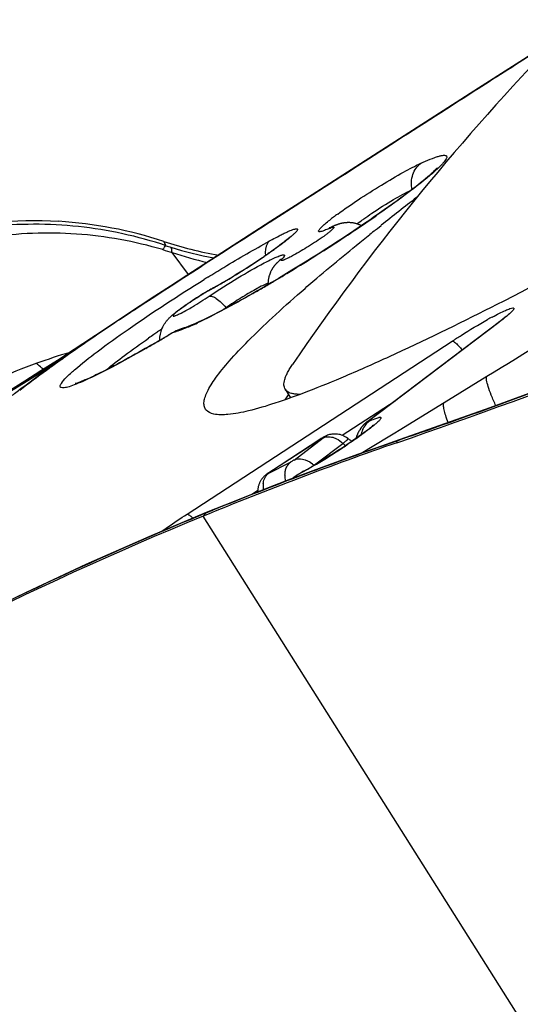
# Model space of a CAD drawing. Units: millimetres. Extents: x 0 to 594, y 0 to 420.
# Drawn here: x 309 to 311, y 272 to 275 of the extents above; entities that cross this region are included whole.
import ezdxf

# ---------------------------------------------------------------- set-up
doc = ezdxf.new("R2010")
doc.units = ezdxf.units.MM
doc.header["$LTSCALE"] = 32.67
doc.layers.add('607087453-000_CL', color=7, linetype='CONTINUOUS')
doc.layers.add('RS0834_M4X10_8_CL', color=7, linetype='CONTINUOUS')

msp = doc.modelspace()

# ---------------------------------------------------------------- linework, layer by layer
at = {"layer": '607087453-000_CL', "color": 7, "linetype": 'CONTINUOUS'}
for p, q in [((310.9277, 274.6562), (310.6901, 274.5044)), ((310.6901, 274.5044), (310.2156, 274.2001)), ((310.2156, 274.2001), (310.1685, 274.17)), ((310.1686, 274.17), (310.0982, 274.1249)), ((310.0982, 274.1249), (309.958, 274.0346)), ((310.2741, 274.11), (310.2733, 274.1096)), ((310.2754, 274.1106), (310.2741, 274.11)), ((310.2768, 274.1112), (310.2754, 274.1106)), ((310.2782, 274.1118), (310.2768, 274.1112)), ((310.2797, 274.1124), (310.2782, 274.1118)), ((310.3964, 274.1005), (310.4016, 274.1046)), ((310.4016, 274.1046), (310.4125, 274.1133)), ((310.3018, 274.0762), (310.285, 274.0652)), ((310.3342, 274.0977), (310.3018, 274.0762)), ((309.7994, 274.0553), (309.7929, 274.0674)), ((309.958, 274.0346), (309.8583, 273.9702)), ((310.1772, 273.997), (310.1582, 273.9854)), ((310.0957, 273.9766), (310.0938, 273.9713)), ((310.1582, 273.9854), (310.1197, 273.9621)), ((309.9324, 273.934), (309.9362, 273.9366)), ((309.7256, 273.8839), (309.6947, 273.8637)), ((310.7402, 273.8865), (310.7262, 273.8794)), ((309.6947, 273.8637), (309.6579, 273.8394)), ((309.6579, 273.8394), (309.621, 273.8147)), ((309.8511, 273.8211), (309.849, 273.8204)), ((310.3727, 273.5535), (310.7476, 273.8374)), ((309.8476, 273.8201), (309.842, 273.8183)), ((309.8476, 273.8201), (309.849, 273.8204)), ((309.5377, 273.7593), (309.4895, 273.7282)), ((309.4895, 273.7282), (309.4425, 273.6983)), ((309.4425, 273.6983), (309.3964, 273.6693)), ((309.3964, 273.6693), (309.3298, 273.6278)), ((310.1478, 273.6302), (310.138, 273.616)), ((310.3492, 273.5269), (310.3465, 273.5219)), ((310.3503, 273.5288), (310.3492, 273.5269)), ((310.3514, 273.5307), (310.3503, 273.5288)), ((310.3545, 273.5351), (310.3514, 273.5307)), ((310.0926, 273.4085), (310.2391, 273.5041)), ((310.241, 273.5054), (310.239, 273.5041)), ((310.4638, 273.5015), (310.4136, 273.4841)), ((310.1705, 273.4), (310.1687, 273.3988)), ((310.1722, 273.4011), (310.1705, 273.4)), ((310.1739, 273.4023), (310.1722, 273.4011)), ((310.1755, 273.4033), (310.1739, 273.4023)), ((310.1771, 273.4043), (310.1755, 273.4033)), ((310.1786, 273.4053), (310.1771, 273.4043)), ((310.1802, 273.4063), (310.1786, 273.4053)), ((310.1817, 273.4072), (310.1802, 273.4063)), ((310.1831, 273.4081), (310.1817, 273.4072)), ((310.1845, 273.4089), (310.1831, 273.4081)), ((310.1859, 273.4097), (310.1845, 273.4089)), ((310.1587, 273.3913), (310.1638, 273.3952))]:
    msp.add_line(p, q, dxfattribs=at)
at = {"layer": '607087453-000_CL', "color": 9, "linetype": 'CONTINUOUS'}
for p, q in [((310.5258, 274.2904), (310.539, 274.2962)), ((310.1704, 274.17), (310.1305, 274.1445)), ((310.1305, 274.1445), (310.0987, 274.1241)), ((310.4011, 274.1428), (310.3969, 274.1398)), ((310.3431, 274.1173), (310.3555, 274.1266)), ((309.8631, 273.9733), (309.8165, 274.0363)), ((310.1289, 274.0165), (310.1302, 274.018)), ((310.1433, 273.9759), (310.1363, 273.9717)), ((310.0708, 273.9395), (310.0546, 273.9309)), ((310.7534, 273.8411), (310.3787, 273.5572)), ((310.7534, 273.8411), (310.7476, 273.8374)), ((309.8044, 273.7992), (309.8059, 273.8005)), ((309.8258, 273.8102), (309.8245, 273.8097)), ((309.8591, 273.2904), (310.6146, 273.7833)), ((309.7419, 273.7626), (309.7398, 273.7614)), ((309.1727, 273.5292), (309.4796, 273.717)), ((309.5063, 273.7351), (309.2084, 273.5526)), ((309.4796, 273.717), (309.5063, 273.7351)), ((310.5917, 273.608), (310.7139, 273.683)), ((310.3009, 273.515), (310.4519, 273.6135)), ((310.464, 273.5298), (310.5917, 273.608)), ((310.3787, 273.5572), (310.373, 273.5536)), ((310.4321, 273.5103), (310.4512, 273.5219)), ((310.4512, 273.5219), (310.464, 273.5298)), ((310.24, 273.5044), (310.0941, 273.4092)), ((310.164, 273.4444), (310.247, 273.5073)), ((310.2225, 273.4303), (310.3036, 273.4918)), ((310.24, 273.5044), (310.2391, 273.5041)), ((310.3557, 273.4637), (310.4321, 273.5103)), ((310.456, 273.4988), (310.4566, 273.4983)), ((310.4566, 273.4983), (310.4642, 273.501)), ((310.4566, 273.4983), (310.4571, 273.4937)), ((310.4637, 273.5015), (310.4638, 273.5014)), ((310.4638, 273.5014), (310.4642, 273.501)), ((310.0908, 273.4057), (310.1537, 273.4379)), ((310.0941, 273.4092), (310.0932, 273.4089)), ((310.1862, 273.4094), (310.1907, 273.4124)), ((310.1695, 273.3987), (310.1606, 273.392)), ((310.1638, 273.3952), (310.1695, 273.3987)), ((310.0426, 273.3464), (310.0605, 273.3581)), ((309.914, 273.2936), (309.9048, 273.2844)), ((309.914, 273.2936), (309.9323, 273.3011)), ((309.9316, 273.3019), (309.9318, 273.3018)), ((309.9318, 273.3018), (309.9323, 273.3011)), ((309.8717, 273.2824), (309.8755, 273.2786)), ((312.9973, 268.383), (309.9048, 273.2844))]:
    msp.add_line(p, q, dxfattribs=at)
at = {"layer": '607087453-000_CL', "color": 7, "linetype": 'CONTINUOUS'}
for points in [[(313.0457, 274.5858), (312.7708, 274.4521), (312.4731, 274.3124), (312.1768, 274.1785), (311.8821, 274.0503), (311.5892, 273.9277), (311.2981, 273.8106), (311.0089, 273.6989), (310.7219, 273.5927), (310.4637, 273.5015)], [(310.5661, 274.2707), (310.563, 274.2676), (310.5593, 274.2641), (310.5549, 274.2601), (310.55, 274.2557), (310.5445, 274.251)], [(310.5723, 274.2773), (310.5717, 274.2766), (310.5705, 274.2752), (310.5686, 274.2732), (310.5661, 274.2707)], [(310.5445, 274.251), (310.5384, 274.2458), (310.5317, 274.2403), (310.5245, 274.2343), (310.5166, 274.2281), (310.5082, 274.2215), (310.4992, 274.2145), (310.4897, 274.2073), (310.4796, 274.1996), (310.4689, 274.1917), (310.4577, 274.1835), (310.446, 274.175), (310.4337, 274.1662), (310.421, 274.1572), (310.4077, 274.1478), (310.3939, 274.1383), (310.3797, 274.1285), (310.365, 274.1184), (310.3498, 274.1082), (310.3342, 274.0977)], [(310.3049, 274.1199), (310.3035, 274.1197), (310.302, 274.1194), (310.3006, 274.1191), (310.2992, 274.1188), (310.2978, 274.1185), (310.2964, 274.1182), (310.2951, 274.1178), (310.2937, 274.1174), (310.2925, 274.117), (310.2912, 274.1167), (310.29, 274.1163), (310.2889, 274.1159), (310.2878, 274.1155), (310.2867, 274.1151), (310.2857, 274.1148), (310.2848, 274.1144), (310.2838, 274.1141), (310.283, 274.1137), (310.2821, 274.1134), (310.2813, 274.1131), (310.2797, 274.1124)], [(310.3559, 274.1123), (310.3552, 274.1126), (310.3533, 274.1135), (310.3515, 274.1144), (310.3496, 274.1152), (310.3477, 274.1159), (310.3458, 274.1166), (310.3439, 274.1172), (310.342, 274.1178), (310.3401, 274.1183), (310.3381, 274.1188), (310.3362, 274.1193), (310.3343, 274.1196), (310.3324, 274.12), (310.3305, 274.1203), (310.3286, 274.1205), (310.3267, 274.1207), (310.3249, 274.1209), (310.323, 274.121), (310.3212, 274.121), (310.3194, 274.1211), (310.3176, 274.121), (310.3159, 274.121), (310.3142, 274.1209), (310.3125, 274.1208), (310.311, 274.1207), (310.3094, 274.1205), (310.3079, 274.1203), (310.3064, 274.1201), (310.3049, 274.1199)], [(310.285, 274.0652), (310.2678, 274.0541), (310.2503, 274.0429), (310.2325, 274.0315), (310.2143, 274.0201), (310.1959, 274.0086), (310.1772, 273.997)], [(310.1155, 274.0065), (310.1151, 274.006), (310.1144, 274.0054), (310.1139, 274.0048), (310.1134, 274.0042), (310.1129, 274.0037), (310.1123, 274.003), (310.1116, 274.0023), (310.111, 274.0015), (310.1103, 274.0007), (310.1096, 273.9999), (310.1089, 273.9991), (310.1084, 273.9984), (310.1079, 273.9978), (310.1074, 273.9971), (310.1067, 273.9962), (310.1059, 273.9952), (310.1052, 273.9941), (310.1044, 273.993), (310.1037, 273.9919), (310.103, 273.9909), (310.1024, 273.9899), (310.1018, 273.9889)], [(309.8583, 273.9702), (309.8115, 273.9399), (309.7674, 273.9112), (309.7256, 273.8839)], [(310.1197, 273.9621), (310.1003, 273.9506), (310.0808, 273.9391), (310.0612, 273.9277), (310.0418, 273.9166), (310.0227, 273.9058), (310.0039, 273.8954), (309.9856, 273.8853), (309.968, 273.8758), (309.951, 273.8669), (309.9349, 273.8586), (309.9198, 273.851), (309.9058, 273.8442)], [(310.0938, 273.9713), (310.0933, 273.97), (310.0929, 273.9685), (310.0925, 273.9671), (310.0921, 273.9656), (310.0918, 273.9642), (310.0915, 273.9627), (310.0912, 273.9612), (310.0909, 273.9596), (310.0907, 273.9581), (310.0904, 273.9565), (310.0903, 273.9549), (310.0901, 273.9534), (310.09, 273.9517), (310.0899, 273.9501), (310.0898, 273.9485), (310.0898, 273.9468), (310.0898, 273.9451), (310.0898, 273.9444)], [(310.1018, 273.9889), (310.1013, 273.988), (310.1008, 273.9872), (310.1004, 273.9864), (310.0999, 273.9855), (310.0993, 273.9844), (310.0987, 273.9832), (310.0981, 273.982), (310.0974, 273.9807), (310.0968, 273.9793), (310.0962, 273.9779), (310.0957, 273.9766)], [(309.8624, 273.8251), (309.8557, 273.8226), (309.8511, 273.8211)], [(309.9058, 273.8442), (309.8929, 273.8381), (309.8814, 273.833), (309.8712, 273.8286), (309.8624, 273.8251)], [(309.6096, 273.8069), (309.5864, 273.7914), (309.5377, 273.7593)], [(309.8278, 273.8124), (309.8231, 273.81), (309.8181, 273.8074), (309.8128, 273.8045), (309.8074, 273.8014), (309.8059, 273.8005)], [(309.842, 273.8183), (309.8372, 273.8166), (309.8325, 273.8146), (309.8278, 273.8124)], [(310.3727, 273.5535), (310.3721, 273.553), (310.3715, 273.5526), (310.3709, 273.5521), (310.3703, 273.5517), (310.3697, 273.5512), (310.3691, 273.5507), (310.3685, 273.5502), (310.3679, 273.5496), (310.3673, 273.5491), (310.3667, 273.5486), (310.3661, 273.548), (310.3654, 273.5474), (310.3648, 273.5468), (310.3641, 273.5462), (310.3635, 273.5456), (310.3628, 273.5449), (310.3622, 273.5443), (310.3615, 273.5436), (310.3609, 273.5429), (310.3602, 273.5422), (310.3596, 273.5414), (310.3589, 273.5407), (310.3583, 273.54), (310.3576, 273.5392), (310.357, 273.5384), (310.3563, 273.5376), (310.3557, 273.5368), (310.3551, 273.536), (310.3545, 273.5351)], [(310.2625, 273.5159), (310.2594, 273.5148), (310.2565, 273.5137), (310.2538, 273.5125), (310.2515, 273.5114), (310.2492, 273.5102), (310.2467, 273.5088), (310.2439, 273.5071), (310.241, 273.5054)], [(310.2797, 273.5185), (310.2759, 273.5183), (310.2722, 273.518), (310.2688, 273.5174), (310.2656, 273.5167), (310.2625, 273.5159)], [(310.2875, 273.5181), (310.2836, 273.5184), (310.2797, 273.5185)], [(310.2991, 273.5156), (310.2953, 273.5167), (310.2915, 273.5175), (310.2875, 273.5181)], [(310.3176, 273.5057), (310.3171, 273.5061), (310.3137, 273.5086), (310.3101, 273.5108), (310.3065, 273.5127), (310.3028, 273.5143), (310.2991, 273.5156)], [(310.343, 273.5132), (310.3426, 273.5121), (310.3422, 273.5109), (310.3419, 273.5098), (310.3415, 273.5086), (310.3412, 273.5074), (310.3409, 273.5062), (310.3408, 273.5057)], [(310.3465, 273.5219), (310.3461, 273.5208), (310.3456, 273.5198), (310.3451, 273.5187), (310.3446, 273.5176), (310.3442, 273.5165), (310.3438, 273.5154), (310.3434, 273.5143), (310.343, 273.5132)], [(310.4136, 273.4841), (310.3475, 273.4608), (310.2823, 273.4373), (310.2177, 273.4135), (310.1538, 273.3895), (310.0906, 273.3652), (310.0282, 273.3408), (309.9665, 273.3161), (309.9133, 273.2944)], [(310.0837, 273.4021), (310.0827, 273.4012), (310.0815, 273.4002), (310.0804, 273.3992), (310.0793, 273.3982), (310.0781, 273.397), (310.077, 273.3959), (310.0759, 273.3946), (310.0747, 273.3933), (310.0736, 273.392), (310.0726, 273.3906), (310.0715, 273.3892)], [(310.0926, 273.4085), (310.0912, 273.4075), (310.0898, 273.4066), (310.0887, 273.4058), (310.0877, 273.4051), (310.0868, 273.4044), (310.0858, 273.4037), (310.0848, 273.4029), (310.0837, 273.4021)], [(310.1908, 273.4125), (310.1905, 273.4124), (310.1899, 273.412), (310.1892, 273.4117), (310.1886, 273.4113), (310.1879, 273.4109), (310.1872, 273.4105), (310.1859, 273.4097)], [(310.0661, 273.3798), (310.0653, 273.3781), (310.0646, 273.3763), (310.0639, 273.3745), (310.0633, 273.3727), (310.0627, 273.3708), (310.0622, 273.3689), (310.0618, 273.367), (310.0614, 273.365)], [(310.0715, 273.3892), (310.0705, 273.3877), (310.0696, 273.3862), (310.0686, 273.3847), (310.0677, 273.3831), (310.0669, 273.3815), (310.0661, 273.3798)], [(310.1687, 273.3988), (310.1678, 273.3982), (310.167, 273.3976), (310.1661, 273.397), (310.1653, 273.3964), (310.1645, 273.3958), (310.1637, 273.3952)], [(310.0614, 273.365), (310.061, 273.363), (310.0608, 273.361), (310.0606, 273.359), (310.0605, 273.3569), (310.0604, 273.3548), (310.0604, 273.3534)], [(309.9133, 273.2944), (309.7502, 273.2257), (309.571, 273.1463), (309.4005, 273.0671), (309.2372, 272.9879), (309.0798, 272.9088), (308.9264, 272.8286), (308.7751, 272.7464), (308.6311, 272.6647), (308.5231, 272.6009)]]:
    msp.add_lwpolyline(points, dxfattribs=at)
for centre, radius, start, end in [((303.1695, 294.4866), 22.2219, 289.14424, 296.39286), ((316.6241, 266.3021), 9.98, 127.75692, 128.49235), ((309.4182, 272.9224), 1.2048, 71.8786, 86.4357), ((315.7535, 267.3972), 8.5809, 128.63063, 128.77339), ((310.147, 275.1477), 1.1368, 251.8517, 259.9596), ((309.0672, 275.5098), 1.7967, 303.3487, 304.2577), ((309.1835, 275.339), 1.5901, 304.2598, 304.717), ((309.3541, 275.0937), 1.2913, 304.6893, 305.6829), ((308.9256, 275.7242), 2.0537, 300.4331, 303.3597), ((310.2788, 273.3077), 0.7157, 119.0304, 120.5623), ((310.2774, 273.3201), 0.7046, 118.956, 119.4105), ((309.2014, 275.258), 1.512, 299.0783, 300.3714), ((310.3746, 273.1438), 0.9055, 120.5093, 121.8211), ((309.0405, 275.263), 1.6674, 303.3135, 303.8826), ((310.4027, 274.2928), 0.5712, 307.1401, 307.7667), ((312.5698, 269.4332), 5.2813, 123.941, 124.0906), ((311.6694, 271.0321), 3.3618, 124.5107, 124.8359), ((311.7862, 270.8623), 3.5679, 124.3081, 124.5121), ((311.8733, 270.7347), 3.7224, 124.0866, 124.3081), ((307.485, 277.6945), 4.5332, 300.4406, 300.796), ((307.6281, 277.4509), 4.2507, 300.0847, 300.4411), ((313.8991, 263.5772), 10.4969, 109.14211, 112.36645), ((310.3724, 273.5751), 0.0883, 231.7952, 237.343), ((310.3728, 273.5758), 0.0891, 237.3363, 240.9345), ((309.7028, 274.3138), 1.025, 298.42, 299.1732), ((309.5957, 274.5055), 1.2446, 299.1757, 299.8398), ((313.9461, 263.4644), 10.6191, 112.36905, 121.05041)]:
    msp.add_arc(centre, radius, start, end, dxfattribs=at)
at = {"layer": '607087453-000_CL', "color": 9, "linetype": 'CONTINUOUS'}
for centre, radius, start, end in [((310.6814, 273.6005), 0.6718, 127.0528, 128.1973), ((310.8293, 273.4055), 0.9166, 126.1513, 127.0878), ((307.9874, 277.6203), 4.2331, 303.7739, 304.6936), ((310.297, 274.0577), 0.057, 114.5412, 125.415), ((307.6406, 278.136), 4.8546, 303.344, 303.7928), ((309.9107, 274.5522), 0.5789, 305.1521, 306.0593), ((309.9957, 274.4354), 0.4345, 306.0506, 307.1615), ((307.5387, 278.2907), 5.0398, 303.1872, 303.3461), ((309.9425, 274.4687), 0.4374, 250.9096, 252.7953), ((310.1472, 275.1314), 1.131, 252.8195, 259.2346), ((309.49, 274.9135), 1.0662, 306.0399, 306.2625), ((307.3977, 278.5071), 5.2981, 301.213, 303.1816), ((310.3591, 275.9571), 1.996, 253.4298, 254.2271), ((310.1873, 275.148), 1.1721, 251.5578, 256.6547), ((308.9072, 275.754), 2.089, 300.372, 304.1109), ((310.1664, 273.9569), 0.071, 120.4877, 135.7125), ((312.7007, 269.4559), 5.2989, 121.6732, 121.8048), ((307.5938, 278.1837), 4.9199, 300.767, 301.1174), ((309.0885, 275.448), 1.7334, 299.099, 300.3143), ((307.9885, 277.5136), 4.1421, 299.7989, 300.3012), ((307.7704, 277.8867), 4.5744, 300.3024, 300.7691), ((246.5221, 378.0964), 122.5673, 301.582578, 301.762041), ((313.7952, 267.6364), 7.4551, 123.40255, 123.60771), ((313.7601, 267.6897), 7.3912, 123.19684, 123.40263), ((311.255, 272.8799), 1.1053, 118.4206, 119.198), ((313.7345, 267.7266), 7.3464, 123.81242, 124.23592), ((313.8096, 267.6147), 7.4812, 123.60762, 123.81322), ((309.5202, 274.6228), 0.8696, 293.6803, 295.0909), ((313.4397, 268.158), 6.8249, 124.13842, 125.19476), ((313.5528, 267.9941), 7.023, 124.23794, 124.45869), ((307.3727, 277.8815), 4.7517, 300.331, 300.7741), ((309.9728, 273.511), 0.3338, 119.7755, 120.3979), ((313.2796, 268.3916), 6.5407, 124.45534, 125.15534), ((307.5971, 277.4982), 4.3075, 299.8621, 300.3299), ((310.1253, 271.7484), 2.0907, 106.6893, 109.4076), ((313.566, 267.9875), 7.0359, 125.1673, 125.42783), ((309.5396, 273.68), 0.0647, 113.7563, 121.121), ((309.8502, 272.5336), 1.2587, 109.4753, 121.1164), ((309.5177, 273.6541), 0.0732, 114.4472, 121.1612), ((310.4308, 273.5015), 0.0771, 166.6779, 169.1722), ((313.7743, 263.8836), 10.1711, 109.0376, 112.19335), ((309.3322, 274.9626), 1.7723, 303.226, 303.7888), ((310.388, 273.5789), 0.1213, 225.9205, 230.4845), ((309.2554, 275.0797), 1.9124, 300.5567, 303.2273), ((309.4725, 274.7154), 1.4883, 299.2361, 300.4901), ((310.1696, 273.3769), 0.0733, 45.4996, 51.8042), ((309.638, 274.4192), 1.149, 298.4778, 298.7561), ((309.5879, 274.5103), 1.253, 298.7583, 299.2092), ((310.1357, 273.3707), 0.0597, 173.0897, 180.136), ((310.1436, 273.3707), 0.0677, 180.147, 186.5934), ((310.1493, 273.3713), 0.0734, 186.5321, 188.981)]:
    msp.add_arc(centre, radius, start, end, dxfattribs=at)
at = {"layer": '607087453-000_CL', "color": 7, "linetype": 'CONTINUOUS'}
for points, knots in [([(314.2951, 276.0794), (314.0126, 275.877), (313.4123, 275.4677), (312.4934, 274.8814), (311.7171, 274.4177), (311.1349, 274.0924), (310.8665, 273.9505), (310.7402, 273.8865)], [0, 0, 0, 0, 0.249427, 0.521328, 0.782207, 0.898324, 1, 1, 1, 1]), ([(308.7785, 273.942), (308.8838, 274.0084), (309.1168, 274.108), (309.369, 274.1325), (309.4931, 274.1249)], [0, 0, 0, 0, 0.500121, 1, 1, 1, 1]), ([(310.2734, 274.1096), (310.2711, 274.1086), (310.2703, 274.108), (310.2629, 274.1053), (310.2638, 274.1056)], [0, 0, 0, 0, 0.734616, 1, 1, 1, 1]), ([(310.1515, 274.0794), (310.1518, 274.0797), (310.1527, 274.0807), (310.1508, 274.0785), (310.148, 274.0763), (310.1416, 274.0707), (310.1368, 274.0669), (310.1339, 274.0647)], [0, 0, 0, 0, 0.048775, 0.066396, 0.249805, 0.57257, 1, 1, 1, 1]), ([(310.1843, 273.9241), (310.199, 273.937), (310.2633, 273.9923), (310.3288, 274.0462), (310.3798, 274.0871)], [0, 0, 0, 0, 0.229838, 1, 1, 1, 1]), ([(310.094, 274.0686), (310.0916, 274.0666), (310.0822, 274.0551), (310.0813, 274.039), (310.0825, 274.0275)], [0, 0, 0, 0, 0.210249, 1, 1, 1, 1]), ([(310.1339, 274.0647), (310.132, 274.0632), (310.1232, 274.0564), (310.1143, 274.0499), (310.1073, 274.0449)], [0, 0, 0, 0, 0.222107, 1, 1, 1, 1]), ([(309.8937, 273.9114), (309.8969, 273.9134), (309.9093, 273.9211), (309.9219, 273.9285), (309.9313, 273.9339)], [0, 0, 0, 0, 0.259206, 1, 1, 1, 1]), ([(309.8203, 273.8601), (309.8306, 273.8687), (309.8548, 273.8863), (309.8797, 273.9027), (309.8937, 273.9114)], [0, 0, 0, 0, 0.449781, 1, 1, 1, 1]), ([(309.8971, 273.9132), (309.8823, 273.904), (309.8617, 273.8906), (309.8378, 273.8732), (309.8283, 273.8656), (309.8246, 273.8622)], [0, 0, 0, 0, 0.589891, 0.828874, 1, 1, 1, 1]), ([(309.8595, 273.8725), (309.8645, 273.8753), (309.8858, 273.8876), (309.9066, 273.9007), (309.9222, 273.9112)], [0, 0, 0, 0, 0.23533, 1, 1, 1, 1]), ([(309.9351, 273.5755), (309.9272, 273.5773), (309.9153, 273.5821), (309.9077, 273.5962), (309.9068, 273.6086), (309.9098, 273.6229), (309.9197, 273.6471), (309.9428, 273.6826), (309.9825, 273.731), (310.0368, 273.7883), (310.1053, 273.854), (310.1565, 273.8998), (310.1843, 273.9241)], [0, 0, 0, 0, 0.051298, 0.073583, 0.098349, 0.128498, 0.165661, 0.263929, 0.396307, 0.563409, 0.764978, 1, 1, 1, 1]), ([(309.9222, 273.9112), (309.925, 273.9121), (309.9327, 273.9109), (309.9498, 273.9009), (309.9619, 273.8885), (309.97, 273.8789)], [0, 0, 0, 0, 0.147796, 0.36582, 1, 1, 1, 1]), ([(310.7262, 273.8794), (310.6299, 273.8308), (310.4923, 273.7636), (310.3167, 273.6854), (310.2083, 273.641), (310.1161, 273.6075), (310.0406, 273.585), (309.9822, 273.5735), (309.9483, 273.5726), (309.9351, 273.5755)], [0, 0, 0, 0, 0.379178, 0.538262, 0.675702, 0.790755, 0.882979, 0.952373, 1, 1, 1, 1]), ([(309.8068, 273.8477), (309.8079, 273.8488), (309.8122, 273.8531), (309.8168, 273.8572), (309.8203, 273.8601)], [0, 0, 0, 0, 0.259296, 1, 1, 1, 1]), ([(309.8246, 273.8622), (309.8232, 273.8609), (309.8214, 273.8592), (309.8197, 273.8568), (309.8191, 273.8557), (309.8194, 273.8547), (309.8205, 273.8545), (309.822, 273.8546), (309.8232, 273.8549), (309.8239, 273.8551)], [0, 0, 0, 0, 0.406662, 0.536582, 0.620675, 0.673512, 0.738621, 0.845372, 1, 1, 1, 1]), ([(309.8239, 273.8551), (309.8248, 273.8554), (309.8296, 273.8571), (309.8342, 273.8592), (309.8379, 273.8611)], [0, 0, 0, 0, 0.185492, 1, 1, 1, 1]), ([(309.8379, 273.8611), (309.8395, 273.8618), (309.8468, 273.8655), (309.8539, 273.8694), (309.8595, 273.8725)], [0, 0, 0, 0, 0.219009, 1, 1, 1, 1]), ([(310.7689, 273.8546), (310.7693, 273.855), (310.7695, 273.8553), (310.7701, 273.8559), (310.768, 273.8539), (310.7664, 273.8525), (310.7597, 273.8468), (310.7553, 273.8434), (310.7526, 273.8412)], [0, 0, 0, 0, 0.061809, 0.065253, 0.077933, 0.254338, 0.573989, 1, 1, 1, 1]), ([(309.7877, 273.8188), (309.7884, 273.8205), (309.7915, 273.8273), (309.7954, 273.8337), (309.7987, 273.8381)], [0, 0, 0, 0, 0.260518, 1, 1, 1, 1]), ([(309.7987, 273.8381), (309.7993, 273.839), (309.8019, 273.8423), (309.8047, 273.8455), (309.8068, 273.8477)], [0, 0, 0, 0, 0.263844, 1, 1, 1, 1]), ([(309.7589, 273.7729), (309.7338, 273.7583), (309.6872, 273.7319), (309.6236, 273.6983), (309.5794, 273.677), (309.5534, 273.6664), (309.5441, 273.6631), (309.5407, 273.6622)], [0, 0, 0, 0, 0.355687, 0.655409, 0.880097, 0.956432, 1, 1, 1, 1]), ([(309.6284, 273.7012), (309.6454, 273.7155), (309.6852, 273.7462), (309.726, 273.7754), (309.749, 273.7914)], [0, 0, 0, 0, 0.441649, 1, 1, 1, 1]), ([(310.3908, 273.5441), (310.3916, 273.545), (310.3868, 273.5402), (310.3844, 273.5385), (310.3767, 273.532), (310.3661, 273.524), (310.3564, 273.5168), (310.3511, 273.513)], [0, 0, 0, 0, 0.074001, 0.170445, 0.295102, 0.612068, 1, 1, 1, 1]), ([(310.3511, 273.513), (310.3297, 273.4977), (310.2848, 273.4678), (310.2389, 273.4397), (310.215, 273.426)], [0, 0, 0, 0, 0.4888, 1, 1, 1, 1])]:
    msp.add_open_spline(points, degree=3, knots=knots, dxfattribs=at)
at = {"layer": '607087453-000_CL', "color": 9, "linetype": 'CONTINUOUS'}
for points, knots in [([(310.8485, 274.6045), (310.7916, 274.5682), (310.5655, 274.4235), (310.3397, 274.2784), (310.1704, 274.17)], [0, 0, 0, 0, 0.251441, 1, 1, 1, 1]), ([(313.0458, 274.5853), (312.6276, 274.3782), (311.9902, 274.087), (311.1238, 273.7382), (310.685, 273.5774), (310.4642, 273.501)], [0, 0, 0, 0, 0.499685, 0.749842, 1, 1, 1, 1]), ([(310.539, 274.2962), (310.5476, 274.2999), (310.5595, 274.3049), (310.5746, 274.3098), (310.583, 274.312), (310.5898, 274.3131), (310.5948, 274.3131), (310.5985, 274.3118), (310.5999, 274.3084), (310.5987, 274.3044), (310.5959, 274.2995), (310.5914, 274.2935), (310.582, 274.283), (310.5658, 274.2675), (310.5511, 274.255), (310.5427, 274.2481)], [0, 0, 0, 0, 0.18812, 0.258904, 0.317711, 0.363126, 0.395727, 0.417989, 0.436973, 0.462614, 0.499808, 0.550002, 0.613598, 0.780917, 1, 1, 1, 1]), ([(310.2886, 274.1456), (310.3076, 274.1595), (310.3487, 274.1877), (310.4114, 274.2276), (310.4711, 274.2626), (310.509, 274.2827), (310.5258, 274.2904)], [0, 0, 0, 0, 0.254281, 0.53737, 0.801013, 1, 1, 1, 1]), ([(310.5007, 274.2151), (310.4978, 274.2293), (310.4984, 274.2583), (310.5153, 274.2829), (310.526, 274.2905)], [0, 0, 0, 0, 0.523205, 1, 1, 1, 1]), ([(310.5427, 274.2481), (310.5225, 274.2314), (310.4758, 274.1956), (310.428, 274.1614), (310.4011, 274.1428)], [0, 0, 0, 0, 0.444751, 1, 1, 1, 1]), ([(310.3861, 274.1479), (310.4063, 274.1614), (310.4433, 274.1845), (310.4813, 274.2061), (310.4988, 274.2142)], [0, 0, 0, 0, 0.557465, 1, 1, 1, 1]), ([(310.3555, 274.1266), (310.3579, 274.1283), (310.368, 274.1356), (310.3782, 274.1426), (310.3861, 274.1479)], [0, 0, 0, 0, 0.231954, 1, 1, 1, 1]), ([(309.7994, 274.0553), (309.7186, 274.0823), (309.5506, 274.119), (309.293, 274.1182), (309.0415, 274.0634), (308.8849, 273.9924), (308.8113, 273.9493)], [0, 0, 0, 0, 0.250015, 0.499928, 0.749964, 1, 1, 1, 1]), ([(310.0987, 274.1241), (310.0663, 274.1032), (309.9376, 274.0204), (309.809, 273.9373), (309.7132, 273.8747)], [0, 0, 0, 0, 0.251915, 1, 1, 1, 1]), ([(310.1217, 274.0835), (310.1256, 274.0855), (310.133, 274.0892), (310.1434, 274.0941), (310.1524, 274.0981), (310.1598, 274.1009), (310.1658, 274.1028), (310.1699, 274.1036), (310.1731, 274.1037), (310.1744, 274.1012), (310.1727, 274.0984), (310.17, 274.0947), (310.1655, 274.0901), (310.1566, 274.0818), (310.1415, 274.0695), (310.1282, 274.0594), (310.1206, 274.0539)], [0, 0, 0, 0, 0.102, 0.191345, 0.267266, 0.329217, 0.376785, 0.409982, 0.429874, 0.443242, 0.464807, 0.500002, 0.549734, 0.613792, 0.782639, 1, 1, 1, 1]), ([(310.2639, 274.1042), (310.2596, 274.1023), (310.2536, 274.0997), (310.2461, 274.0969), (310.2418, 274.0957), (310.2384, 274.095), (310.236, 274.0949), (310.2342, 274.0956), (310.2339, 274.0974), (310.2348, 274.0994), (310.2365, 274.1019), (310.2391, 274.105), (310.2444, 274.1104), (310.2534, 274.1184), (310.2614, 274.1249), (310.2659, 274.1285)], [0, 0, 0, 0, 0.180433, 0.251842, 0.309543, 0.353043, 0.383083, 0.402487, 0.420041, 0.446314, 0.485142, 0.537491, 0.603591, 0.77639, 1, 1, 1, 1]), ([(310.2639, 274.1042), (310.266, 274.1052), (310.2696, 274.1067), (310.2738, 274.1082), (310.2762, 274.1085), (310.2773, 274.1084), (310.2778, 274.1077), (310.2775, 274.1067), (310.2768, 274.1055), (310.2749, 274.1032), (310.2713, 274.0997), (310.2654, 274.0947), (310.2608, 274.0912), (310.2582, 274.0892)], [0, 0, 0, 0, 0.166931, 0.279664, 0.314805, 0.337308, 0.35294, 0.373697, 0.406071, 0.451605, 0.582945, 0.767126, 1, 1, 1, 1]), ([(309.7899, 274.044), (309.7099, 274.0676), (309.5445, 274.0978), (309.2928, 274.0873), (309.0482, 274.0262), (308.8962, 273.9534), (308.8247, 273.9099)], [0, 0, 0, 0, 0.249633, 0.499022, 0.749241, 1, 1, 1, 1]), ([(310.0944, 274.0689), (310.0968, 274.0702), (310.1058, 274.0751), (310.1149, 274.08), (310.1217, 274.0835)], [0, 0, 0, 0, 0.264543, 1, 1, 1, 1]), ([(310.244, 274.0788), (310.2296, 274.0687), (310.201, 274.0501), (310.1717, 274.0327), (310.157, 274.0249)], [0, 0, 0, 0, 0.514294, 1, 1, 1, 1]), ([(309.7898, 274.0439), (309.7915, 274.0465), (309.7943, 274.0506), (309.7978, 274.0543), (309.7994, 274.0553)], [0, 0, 0, 0, 0.6128, 1, 1, 1, 1]), ([(309.8165, 274.0362), (309.8163, 274.0392), (309.8158, 274.0442), (309.8142, 274.0491), (309.8131, 274.0509)], [0, 0, 0, 0, 0.593028, 1, 1, 1, 1]), ([(309.9185, 273.9655), (309.9337, 273.9749), (309.9918, 274.0104), (310.0506, 274.0446), (310.0944, 274.0689)], [0, 0, 0, 0, 0.26413, 1, 1, 1, 1]), ([(310.1173, 274.0514), (310.1143, 274.0493), (310.1016, 274.0401), (310.0886, 274.0311), (310.0787, 274.0244)], [0, 0, 0, 0, 0.234698, 1, 1, 1, 1]), ([(310.0791, 274.0062), (310.0847, 274.0091), (310.0948, 274.0143), (310.1089, 274.0209), (310.1189, 274.0252), (310.1255, 274.0275), (310.1293, 274.0286), (310.1323, 274.0291), (310.1345, 274.0292), (310.1362, 274.0287), (310.1368, 274.0273), (310.1362, 274.0255), (310.1342, 274.0222), (310.132, 274.0198), (310.1302, 274.018)], [0, 0, 0, 0, 0.249848, 0.4591, 0.62367, 0.688292, 0.74077, 0.781187, 0.810103, 0.829415, 0.845385, 0.867475, 0.899998, 1, 1, 1, 1]), ([(310.157, 274.0249), (310.1554, 274.024), (310.1498, 274.0211), (310.1441, 274.0183), (310.1399, 274.0165)], [0, 0, 0, 0, 0.286439, 1, 1, 1, 1]), ([(309.9222, 273.9112), (309.949, 273.9293), (310.0007, 273.9621), (310.0536, 273.9928), (310.0791, 274.0062)], [0, 0, 0, 0, 0.528788, 1, 1, 1, 1]), ([(310.1399, 274.0165), (310.1387, 274.0159), (310.1364, 274.0149), (310.1332, 274.0138), (310.1307, 274.013), (310.1289, 274.0127), (310.1276, 274.0128), (310.1271, 274.0139), (310.1278, 274.0151), (310.1285, 274.016), (310.1289, 274.0165)], [0, 0, 0, 0, 0.241841, 0.439805, 0.592307, 0.698657, 0.762379, 0.807775, 0.881405, 1, 1, 1, 1]), ([(309.5388, 273.7018), (309.5595, 273.7198), (309.6096, 273.759), (309.7316, 273.8465), (309.8346, 273.9135), (309.9081, 273.9591)], [0, 0, 0, 0, 0.182744, 0.423713, 1, 1, 1, 1]), ([(310.0899, 273.9479), (310.0885, 273.9474), (310.082, 273.9449), (310.0757, 273.9419), (310.0708, 273.9395)], [0, 0, 0, 0, 0.201109, 1, 1, 1, 1]), ([(310.047, 273.9191), (310.0183, 273.9027), (309.9662, 273.8737), (309.913, 273.8465), (309.8889, 273.8352)], [0, 0, 0, 0, 0.554048, 1, 1, 1, 1]), ([(310.0546, 273.9309), (310.0406, 273.9231), (310.0122, 273.9061), (309.9843, 273.8883), (309.97, 273.8789)], [0, 0, 0, 0, 0.483474, 1, 1, 1, 1]), ([(310.7289, 273.8519), (310.7358, 273.8556), (310.7483, 273.8622), (310.7652, 273.8704), (310.7777, 273.8755), (310.7849, 273.8777), (310.7876, 273.8779)], [0, 0, 0, 0, 0.363833, 0.658071, 0.871897, 1, 1, 1, 1]), ([(310.7876, 273.8779), (310.7884, 273.8779), (310.79, 273.878), (310.791, 273.8757), (310.7894, 273.8731), (310.7882, 273.8713), (310.7873, 273.8703)], [0, 0, 0, 0, 0.219905, 0.367704, 0.608139, 1, 1, 1, 1]), ([(310.7873, 273.8703), (310.7835, 273.8658), (310.7723, 273.8558), (310.7606, 273.8466), (310.7534, 273.8411)], [0, 0, 0, 0, 0.391494, 1, 1, 1, 1]), ([(309.8694, 273.8264), (309.8665, 273.8251), (309.8561, 273.8207), (309.8456, 273.8165), (309.8379, 273.8139)], [0, 0, 0, 0, 0.282147, 1, 1, 1, 1]), ([(310.6146, 273.7833), (310.6232, 273.7888), (310.6564, 273.8101), (310.6903, 273.8304), (310.7158, 273.8447)], [0, 0, 0, 0, 0.258887, 1, 1, 1, 1]), ([(309.8245, 273.8097), (309.8234, 273.8093), (309.8174, 273.8065), (309.8117, 273.8034), (309.8071, 273.8007)], [0, 0, 0, 0, 0.186247, 1, 1, 1, 1]), ([(309.8379, 273.8139), (309.8368, 273.8135), (309.8328, 273.8122), (309.8288, 273.8109), (309.8258, 273.8102)], [0, 0, 0, 0, 0.273424, 1, 1, 1, 1]), ([(310.6146, 273.7833), (310.6162, 273.7834), (310.6204, 273.7814), (310.6266, 273.7765), (310.6346, 273.7685), (310.6401, 273.762), (310.6431, 273.7583)], [0, 0, 0, 0, 0.123481, 0.333707, 0.629644, 1, 1, 1, 1]), ([(309.7398, 273.7614), (309.7081, 273.7433), (309.6515, 273.7119), (309.5937, 273.6827), (309.568, 273.6711)], [0, 0, 0, 0, 0.563897, 1, 1, 1, 1]), ([(309.3605, 273.6288), (309.37, 273.6361), (309.4093, 273.6661), (309.4494, 273.695), (309.4798, 273.7167)], [0, 0, 0, 0, 0.243804, 1, 1, 1, 1]), ([(309.4874, 273.7207), (309.4777, 273.7138), (309.4423, 273.6884), (309.4073, 273.6623), (309.3821, 273.6428)], [0, 0, 0, 0, 0.271075, 1, 1, 1, 1]), ([(309.4501, 273.7028), (309.4485, 273.704), (309.4417, 273.7095), (309.4353, 273.7155), (309.4306, 273.7203)], [0, 0, 0, 0, 0.229584, 1, 1, 1, 1]), ([(309.5009, 273.663), (309.5048, 273.669), (309.5172, 273.6824), (309.5305, 273.6946), (309.5388, 273.7018)], [0, 0, 0, 0, 0.394835, 1, 1, 1, 1]), ([(310.7395, 273.5993), (310.7348, 273.6093), (310.7268, 273.6274), (310.7177, 273.6518), (310.7131, 273.6694), (310.7124, 273.6797), (310.7139, 273.683)], [0, 0, 0, 0, 0.374565, 0.670394, 0.87899, 1, 1, 1, 1]), ([(309.5, 273.6507), (309.4992, 273.651), (309.4977, 273.6522), (309.4972, 273.6554), (309.4985, 273.659), (309.5, 273.6616), (309.5009, 273.663)], [0, 0, 0, 0, 0.187006, 0.376886, 0.638027, 1, 1, 1, 1]), ([(309.568, 273.6711), (309.5596, 273.6674), (309.5448, 273.661), (309.5249, 273.6538), (309.5108, 273.6501), (309.5027, 273.6495), (309.5, 273.6507)], [0, 0, 0, 0, 0.381598, 0.676103, 0.880955, 1, 1, 1, 1]), ([(310.6036, 273.5511), (310.601, 273.5577), (310.5966, 273.5698), (310.5919, 273.5862), (310.59, 273.5985), (310.5905, 273.6056), (310.5917, 273.608)], [0, 0, 0, 0, 0.365303, 0.654239, 0.864412, 1, 1, 1, 1]), ([(310.3783, 273.5549), (310.3755, 273.553), (310.3647, 273.5435), (310.3583, 273.5298), (310.3558, 273.5193)], [0, 0, 0, 0, 0.24133, 1, 1, 1, 1]), ([(310.3781, 273.5549), (310.3834, 273.5574), (310.3923, 273.5614), (310.4028, 273.5654), (310.4084, 273.5664), (310.4111, 273.5664), (310.4121, 273.5643), (310.4108, 273.5619), (310.4087, 273.559), (310.4051, 273.5551), (310.4001, 273.5504), (310.3911, 273.5426), (310.3769, 273.5313), (310.3644, 273.5221), (310.3575, 273.5171)], [0, 0, 0, 0, 0.160554, 0.268913, 0.301674, 0.321505, 0.335048, 0.356143, 0.390256, 0.438437, 0.500685, 0.57648, 0.76603, 1, 1, 1, 1]), ([(310.3787, 273.5572), (310.3781, 273.5567), (310.3772, 273.556), (310.3765, 273.5551), (310.3761, 273.5547), (310.3761, 273.5543), (310.3771, 273.5545), (310.3776, 273.5547), (310.3781, 273.5549)], [0, 0, 0, 0, 0.388558, 0.526109, 0.615285, 0.654163, 0.716585, 1, 1, 1, 1]), ([(310.3575, 273.5171), (310.3545, 273.5149), (310.3414, 273.5055), (310.3281, 273.4964), (310.3178, 273.4896)], [0, 0, 0, 0, 0.234646, 1, 1, 1, 1]), ([(310.24, 273.5044), (310.2407, 273.5048), (310.2422, 273.5057), (310.2443, 273.507), (310.2464, 273.5081), (310.2474, 273.5089), (310.2488, 273.5093), (310.2483, 273.5085), (310.2478, 273.508), (310.2473, 273.5075), (310.247, 273.5073)], [0, 0, 0, 0, 0.210182, 0.414573, 0.606056, 0.755222, 0.798625, 0.83721, 0.906972, 1, 1, 1, 1]), ([(310.258, 273.5106), (310.2595, 273.5108), (310.2663, 273.5111), (310.2731, 273.5097), (310.278, 273.508)], [0, 0, 0, 0, 0.236738, 1, 1, 1, 1]), ([(310.278, 273.508), (310.2803, 273.5072), (310.2897, 273.5033), (310.2981, 273.4972), (310.3036, 273.4918)], [0, 0, 0, 0, 0.237389, 1, 1, 1, 1]), ([(310.3036, 273.4918), (310.3048, 273.4927), (310.3087, 273.4957), (310.3124, 273.4988), (310.3149, 273.5012)], [0, 0, 0, 0, 0.302287, 1, 1, 1, 1]), ([(310.3149, 273.5012), (310.3153, 273.5016), (310.3164, 273.5027), (310.3176, 273.5039), (310.3179, 273.5049)], [0, 0, 0, 0, 0.346444, 1, 1, 1, 1]), ([(310.3179, 273.5049), (310.318, 273.5051), (310.318, 273.5054), (310.3179, 273.5057), (310.3178, 273.5057)], [0, 0, 0, 0, 0.56184, 1, 1, 1, 1]), ([(310.1402, 273.4168), (310.1406, 273.4185), (310.1426, 273.4246), (310.1459, 273.4304), (310.1492, 273.4339)], [0, 0, 0, 0, 0.263278, 1, 1, 1, 1]), ([(310.164, 273.4444), (310.1632, 273.4438), (310.1614, 273.4427), (310.1588, 273.441), (310.1566, 273.4396), (310.1548, 273.4386), (310.1541, 273.438), (310.1537, 273.4379)], [0, 0, 0, 0, 0.239015, 0.502742, 0.766349, 0.894558, 1, 1, 1, 1]), ([(310.164, 273.4444), (310.1712, 273.4483), (310.1908, 273.4493), (310.2072, 273.4406), (310.215, 273.4345)], [0, 0, 0, 0, 0.45477, 1, 1, 1, 1]), ([(310.0941, 273.4092), (310.0935, 273.4088), (310.0924, 273.408), (310.0908, 273.407), (310.0895, 273.4059), (310.0888, 273.4054), (310.0883, 273.4047), (310.0891, 273.4049), (310.0897, 273.4051), (310.0904, 273.4055), (310.0908, 273.4057)], [0, 0, 0, 0, 0.21927, 0.417785, 0.587552, 0.700843, 0.737006, 0.780291, 0.866256, 1, 1, 1, 1]), ([(310.1383, 273.4026), (310.1383, 273.4038), (310.1385, 273.4086), (310.1393, 273.4134), (310.1402, 273.4168)], [0, 0, 0, 0, 0.257758, 1, 1, 1, 1]), ([(310.1406, 273.3844), (310.1402, 273.386), (310.1388, 273.3919), (310.1383, 273.3981), (310.1383, 273.4026)], [0, 0, 0, 0, 0.257026, 1, 1, 1, 1]), ([(310.1859, 273.4092), (310.1815, 273.4068), (310.176, 273.4033), (310.1707, 273.3996), (310.1695, 273.3987)], [0, 0, 0, 0, 0.766952, 1, 1, 1, 1]), ([(310.0764, 273.3779), (310.0766, 273.3798), (310.0778, 273.3869), (310.0807, 273.3938), (310.0837, 273.3982)], [0, 0, 0, 0, 0.265313, 1, 1, 1, 1]), ([(309.914, 273.2936), (309.677, 273.1963), (309.3259, 273.036), (308.8653, 272.7977), (308.6369, 272.6683), (308.5228, 272.5999)], [0, 0, 0, 0, 0.493991, 0.743519, 1, 1, 1, 1]), ([(309.7873, 273.2415), (309.7928, 273.2454), (309.8165, 273.2621), (309.8405, 273.2782), (309.8591, 273.2904)], [0, 0, 0, 0, 0.233196, 1, 1, 1, 1]), ([(309.8588, 273.2902), (309.8606, 273.2904), (309.8655, 273.2877), (309.8693, 273.2846), (309.8717, 273.2824)], [0, 0, 0, 0, 0.362305, 1, 1, 1, 1]), ([(309.9133, 273.2944), (309.9133, 273.2944), (309.9137, 273.2943), (309.9138, 273.2939), (309.914, 273.2936)], [0, 0, 0, 0, 0.102856, 1, 1, 1, 1])]:
    msp.add_open_spline(points, degree=3, knots=knots, dxfattribs=at)
for points in [[(310.1686, 274.17), (310.1691, 274.1703), (310.1698, 274.1702), (310.1704, 274.1701)], [(310.0964, 274.1237), (310.097, 274.1241), (310.0979, 274.1242), (310.0987, 274.1241)], [(309.7093, 273.8732), (309.7104, 273.874), (309.7118, 273.8745), (309.7132, 273.8747)], [(309.8258, 273.8102), (309.8325, 273.8146), (309.8399, 273.818), (309.8476, 273.8201)], [(310.247, 273.5073), (310.2503, 273.5091), (310.2541, 273.5102), (310.258, 273.5106)], [(310.1492, 273.4339), (310.1505, 273.4354), (310.152, 273.4367), (310.1537, 273.4379)], [(310.0837, 273.3982), (310.0857, 273.401), (310.0881, 273.4036), (310.0908, 273.4057)]]:
    msp.add_open_spline(points, degree=3, dxfattribs=at)
at = {"layer": '607087453-000_CL', "color": 7, "linetype": 'CONTINUOUS'}
msp.add_open_spline([(309.7816, 273.7862), (309.7814, 273.7972), (309.7835, 273.8085), (309.7877, 273.8188)], degree=3, dxfattribs=at)
at = {"layer": 'RS0834_M4X10_8_CL', "color": 7, "linetype": 'CONTINUOUS'}
msp.add_line((310.139, 273.646), (310.1543, 273.6217), dxfattribs=at)
msp.add_arc((315.9479, 269.7798), 7.0001, 136.30145, 145.77649, dxfattribs=at)
for points, knots in [([(310.139, 273.646), (310.1379, 273.6477), (310.1361, 273.6517), (310.1351, 273.6585), (310.1356, 273.6661), (310.1376, 273.6746), (310.141, 273.684), (310.1459, 273.6942), (310.1523, 273.7053), (310.1572, 273.7129), (310.1599, 273.7168)], [0, 0, 0, 0, 0.080182, 0.166399, 0.263555, 0.375098, 0.503293, 0.6496, 0.814965, 1, 1, 1, 1]), ([(310.181, 273.6316), (310.1784, 273.6315), (310.1734, 273.6316), (310.1653, 273.6323), (310.1572, 273.6338), (310.1494, 273.6367), (310.1432, 273.6406), (310.1401, 273.6441), (310.139, 273.646)], [0, 0, 0, 0, 0.168966, 0.32279, 0.526915, 0.702987, 0.8575, 1, 1, 1, 1])]:
    msp.add_open_spline(points, degree=3, knots=knots, dxfattribs=at)

doc.saveas('drawing.dxf')
